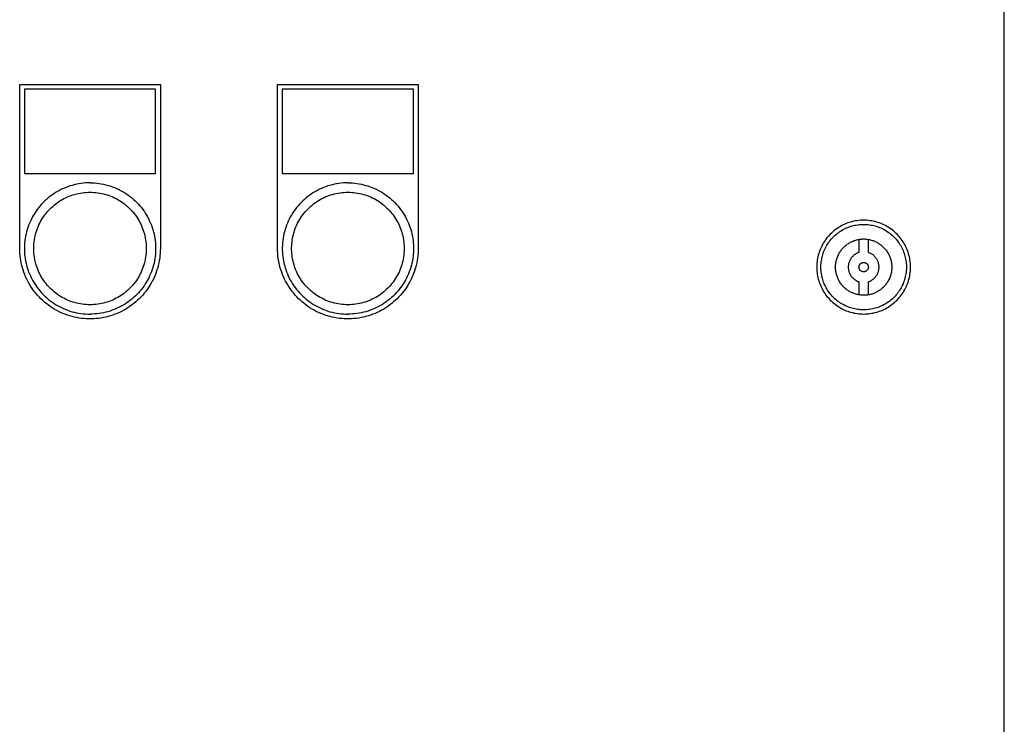
# Model space of a CAD drawing. Units: millimetres. Extents: x -1348 to 2293, y 2804 to 7915.
# Drawn here: x 390 to 600, y 6227 to 6377 of the extents above; entities that cross this region are included whole.
import ezdxf

# ---------------------------------------------------------------- set-up
doc = ezdxf.new("R2010")
doc.units = ezdxf.units.MM
doc.header["$LTSCALE"] = 100
for name, color, linetype, true_color in [('Make2D$Visible$Curves$0', 7, 'Continuous', 0xe6e6e6), ('Make2D$Visible$Curves$cabinet', 7, 'Continuous', 0xf3f3f3), ('Make2D$Visible$Curves$CHROME', 7, 'Continuous', 0x000000)]:
    doc.layers.add(name, color=color, linetype=linetype, true_color=true_color)

msp = doc.modelspace()

# ---------------------------------------------------------------- linework, layer by layer
at = {"layer": 'Make2D$Visible$Curves$0', "color": 254, "true_color": 0xe6e6e6}
for points in [[(390, 6363.03), (420, 6363.03)], [(390, 6328.03), (390, 6363.03)], [(420, 6363.03), (420, 6328.03)], [(445, 6363.03), (475, 6363.03)], [(445, 6328.03), (445, 6363.03)], [(475, 6363.03), (475, 6328.03)], [(419, 6362.03), (391, 6362.03)], [(391, 6362.03), (391, 6344.03)], [(419, 6344.03), (419, 6362.03)], [(474, 6362.03), (446, 6362.03)], [(446, 6362.03), (446, 6344.03)], [(474, 6344.03), (474, 6362.03)], [(391, 6344.03), (419, 6344.03)], [(446, 6344.03), (474, 6344.03)], [(570, 6334.06), (569.65, 6334.05), (569.31, 6334.04), (568.97, 6334.01), (568.62, 6333.96), (568.28, 6333.91), (567.94, 6333.85), (567.61, 6333.77), (567.27, 6333.68), (566.94, 6333.58), (566.62, 6333.47), (566.29, 6333.35), (565.97, 6333.21), (565.66, 6333.07), (565.35, 6332.91), (565.05, 6332.75), (564.75, 6332.57), (564.46, 6332.39), (564.18, 6332.19), (563.9, 6331.98), (563.63, 6331.77), (563.37, 6331.54), (563.11, 6331.31), (562.87, 6331.07), (562.63, 6330.82), (562.4, 6330.56), (562.18, 6330.29), (561.97, 6330.02), (561.77, 6329.74), (561.58, 6329.45), (561.4, 6329.16), (561.23, 6328.86), (561.07, 6328.55), (560.92, 6328.24), (560.78, 6327.93), (560.65, 6327.61), (560.53, 6327.28), (560.43, 6326.95), (560.33, 6326.62), (560.25, 6326.28), (560.18, 6325.95), (560.12, 6325.61), (560.07, 6325.26), (560.04, 6324.92), (560.01, 6324.58), (560, 6324.23), (560, 6323.89), (560.01, 6323.54), (560.04, 6323.2), (560.07, 6322.85), (560.12, 6322.51), (560.18, 6322.17), (560.25, 6321.83), (560.33, 6321.5), (560.43, 6321.17), (560.53, 6320.84), (560.65, 6320.51), (560.78, 6320.19), (560.92, 6319.88), (561.07, 6319.57), (561.23, 6319.26), (561.4, 6318.96), (561.58, 6318.67), (561.77, 6318.38), (561.97, 6318.1), (562.18, 6317.82), (562.4, 6317.56), (562.63, 6317.3), (562.87, 6317.05), (563.11, 6316.81), (563.37, 6316.57), (563.63, 6316.35), (563.9, 6316.13), (564.18, 6315.93), (564.46, 6315.73), (564.75, 6315.55), (565.05, 6315.37), (565.35, 6315.2), (565.66, 6315.05), (565.97, 6314.91), (566.29, 6314.77), (566.62, 6314.65), (566.94, 6314.54), (567.27, 6314.44), (567.61, 6314.35), (567.94, 6314.27), (568.28, 6314.21), (568.62, 6314.15), (568.97, 6314.11), (569.31, 6314.08), (569.65, 6314.07), (570, 6314.06)], [(570, 6314.06), (570.35, 6314.07), (570.69, 6314.08), (571.03, 6314.11), (571.38, 6314.15), (571.72, 6314.21), (572.06, 6314.27), (572.39, 6314.35), (572.73, 6314.44), (573.06, 6314.54), (573.38, 6314.65), (573.71, 6314.77), (574.03, 6314.91), (574.34, 6315.05), (574.65, 6315.2), (574.95, 6315.37), (575.25, 6315.55), (575.54, 6315.73), (575.82, 6315.93), (576.1, 6316.13), (576.37, 6316.35), (576.63, 6316.57), (576.89, 6316.81), (577.13, 6317.05), (577.37, 6317.3), (577.6, 6317.56), (577.82, 6317.82), (578.03, 6318.1), (578.23, 6318.38), (578.42, 6318.67), (578.6, 6318.96), (578.77, 6319.26), (578.93, 6319.57), (579.08, 6319.88), (579.22, 6320.19), (579.35, 6320.51), (579.47, 6320.84), (579.57, 6321.17), (579.67, 6321.5), (579.75, 6321.83), (579.82, 6322.17), (579.88, 6322.51), (579.93, 6322.85), (579.96, 6323.2), (579.99, 6323.54), (580, 6323.89), (580, 6324.23), (579.99, 6324.58), (579.96, 6324.92), (579.93, 6325.26), (579.88, 6325.61), (579.82, 6325.95), (579.75, 6326.28), (579.67, 6326.62), (579.57, 6326.95), (579.47, 6327.28), (579.35, 6327.61), (579.22, 6327.93), (579.08, 6328.24), (578.93, 6328.55), (578.77, 6328.86), (578.6, 6329.16), (578.42, 6329.45), (578.23, 6329.74), (578.03, 6330.02), (577.82, 6330.29), (577.6, 6330.56), (577.37, 6330.82), (577.13, 6331.07), (576.89, 6331.31), (576.63, 6331.54), (576.37, 6331.77), (576.1, 6331.98), (575.82, 6332.19), (575.54, 6332.39), (575.25, 6332.57), (574.95, 6332.75), (574.65, 6332.91), (574.34, 6333.07), (574.03, 6333.21), (573.71, 6333.35), (573.38, 6333.47), (573.06, 6333.58), (572.73, 6333.68), (572.39, 6333.77), (572.06, 6333.85), (571.72, 6333.91), (571.38, 6333.96), (571.03, 6334.01), (570.69, 6334.04), (570.35, 6334.05), (570, 6334.06)], [(570, 6314.94), (569.69, 6314.95), (569.37, 6314.96), (569.06, 6314.99), (568.74, 6315.03), (568.43, 6315.08), (568.12, 6315.14), (567.82, 6315.21), (567.51, 6315.29), (567.21, 6315.38), (566.91, 6315.48), (566.62, 6315.59), (566.33, 6315.71), (566.04, 6315.84), (565.76, 6315.99), (565.49, 6316.14), (565.22, 6316.3), (564.95, 6316.47), (564.69, 6316.65), (564.44, 6316.83), (564.19, 6317.03), (563.95, 6317.23), (563.72, 6317.45), (563.5, 6317.67), (563.28, 6317.9), (563.07, 6318.13), (562.87, 6318.37), (562.68, 6318.62), (562.5, 6318.88), (562.32, 6319.14), (562.16, 6319.41), (562, 6319.68), (561.85, 6319.96), (561.72, 6320.25), (561.59, 6320.53), (561.47, 6320.83), (561.37, 6321.12), (561.27, 6321.42), (561.19, 6321.72), (561.11, 6322.03), (561.05, 6322.34), (560.99, 6322.65), (560.95, 6322.96), (560.92, 6323.27), (560.89, 6323.59), (560.88, 6323.9), (560.88, 6324.22), (560.89, 6324.53), (560.92, 6324.85), (560.95, 6325.16), (560.99, 6325.47), (561.05, 6325.78), (561.11, 6326.09), (561.19, 6326.39), (561.27, 6326.7), (561.37, 6327), (561.47, 6327.29), (561.59, 6327.58), (561.72, 6327.87), (561.85, 6328.16), (562, 6328.44), (562.16, 6328.71), (562.32, 6328.98), (562.5, 6329.24), (562.68, 6329.49), (562.87, 6329.74), (563.07, 6329.99), (563.28, 6330.22), (563.5, 6330.45), (563.72, 6330.67), (563.95, 6330.88), (564.19, 6331.09), (564.44, 6331.29), (564.69, 6331.47), (564.95, 6331.65), (565.22, 6331.82), (565.49, 6331.98), (565.76, 6332.13), (566.04, 6332.27), (566.33, 6332.41), (566.62, 6332.53), (566.91, 6332.64), (567.21, 6332.74), (567.51, 6332.83), (567.82, 6332.91), (568.12, 6332.98), (568.43, 6333.04), (568.74, 6333.09), (569.06, 6333.13), (569.37, 6333.16), (569.69, 6333.17), (570, 6333.18)], [(570, 6333.18), (570.31, 6333.17), (570.63, 6333.16), (570.94, 6333.13), (571.26, 6333.09), (571.57, 6333.04), (571.88, 6332.98), (572.18, 6332.91), (572.49, 6332.83), (572.79, 6332.74), (573.09, 6332.64), (573.38, 6332.53), (573.67, 6332.41), (573.96, 6332.27), (574.24, 6332.13), (574.51, 6331.98), (574.78, 6331.82), (575.05, 6331.65), (575.31, 6331.47), (575.56, 6331.29), (575.81, 6331.09), (576.05, 6330.88), (576.28, 6330.67), (576.5, 6330.45), (576.72, 6330.22), (576.93, 6329.99), (577.13, 6329.74), (577.32, 6329.49), (577.5, 6329.24), (577.68, 6328.98), (577.84, 6328.71), (578, 6328.44), (578.15, 6328.16), (578.28, 6327.87), (578.41, 6327.58), (578.53, 6327.29), (578.63, 6327), (578.73, 6326.7), (578.81, 6326.39), (578.89, 6326.09), (578.95, 6325.78), (579.01, 6325.47), (579.05, 6325.16), (579.08, 6324.85), (579.11, 6324.53), (579.12, 6324.22), (579.12, 6323.9), (579.11, 6323.59), (579.08, 6323.27), (579.05, 6322.96), (579.01, 6322.65), (578.95, 6322.34), (578.89, 6322.03), (578.81, 6321.72), (578.73, 6321.42), (578.63, 6321.12), (578.53, 6320.83), (578.41, 6320.53), (578.28, 6320.25), (578.15, 6319.96), (578, 6319.68), (577.84, 6319.41), (577.68, 6319.14), (577.5, 6318.88), (577.32, 6318.62), (577.13, 6318.37), (576.93, 6318.13), (576.72, 6317.9), (576.5, 6317.67), (576.28, 6317.45), (576.05, 6317.23), (575.81, 6317.03), (575.56, 6316.83), (575.31, 6316.65), (575.05, 6316.47), (574.78, 6316.3), (574.51, 6316.14), (574.24, 6315.99), (573.96, 6315.84), (573.67, 6315.71), (573.38, 6315.59), (573.09, 6315.48), (572.79, 6315.38), (572.49, 6315.29), (572.18, 6315.21), (571.88, 6315.14), (571.57, 6315.08), (571.26, 6315.03), (570.94, 6314.99), (570.63, 6314.96), (570.31, 6314.95), (570, 6314.94)], [(570, 6318.06), (569.79, 6318.06), (569.59, 6318.07), (569.38, 6318.09), (569.17, 6318.12), (568.97, 6318.15), (568.77, 6318.19), (568.56, 6318.23), (568.36, 6318.29), (568.17, 6318.35), (567.97, 6318.41), (567.78, 6318.49), (567.58, 6318.57), (567.4, 6318.65), (567.21, 6318.75), (567.03, 6318.85), (566.85, 6318.95), (566.68, 6319.06), (566.51, 6319.18), (566.34, 6319.3), (566.18, 6319.43), (566.02, 6319.57), (565.87, 6319.71), (565.72, 6319.85), (565.58, 6320), (565.44, 6320.16), (565.31, 6320.32), (565.18, 6320.48), (565.06, 6320.65), (564.95, 6320.82), (564.84, 6321), (564.74, 6321.18), (564.64, 6321.36), (564.55, 6321.55), (564.47, 6321.74), (564.39, 6321.93), (564.32, 6322.13), (564.26, 6322.32), (564.2, 6322.52), (564.15, 6322.72), (564.11, 6322.93), (564.07, 6323.13), (564.04, 6323.34), (564.02, 6323.54), (564.01, 6323.75), (564, 6323.96), (564, 6324.16), (564.01, 6324.37), (564.02, 6324.58), (564.04, 6324.78), (564.07, 6324.99), (564.11, 6325.19), (564.15, 6325.39), (564.2, 6325.6), (564.26, 6325.79), (564.32, 6325.99), (564.39, 6326.19), (564.47, 6326.38), (564.55, 6326.57), (564.64, 6326.76), (564.74, 6326.94), (564.84, 6327.12), (564.95, 6327.3), (565.06, 6327.47), (565.18, 6327.64), (565.31, 6327.8), (565.44, 6327.96), (565.58, 6328.11), (565.72, 6328.27), (565.87, 6328.41), (566.02, 6328.55), (566.18, 6328.68), (566.34, 6328.81), (566.51, 6328.94), (566.68, 6329.06), (566.85, 6329.17), (567.03, 6329.27), (567.21, 6329.37), (567.4, 6329.46), (567.58, 6329.55), (567.78, 6329.63), (567.97, 6329.71), (568.17, 6329.77), (568.36, 6329.83), (568.56, 6329.88), (568.77, 6329.93), (568.97, 6329.97), (569.17, 6330), (569.38, 6330.03), (569.59, 6330.04), (569.79, 6330.06), (570, 6330.06)], [(570, 6330.06), (570.21, 6330.06), (570.41, 6330.04), (570.62, 6330.03), (570.82, 6330), (571.03, 6329.97), (571.23, 6329.93), (571.43, 6329.89), (571.63, 6329.83), (571.83, 6329.77), (572.02, 6329.71), (572.21, 6329.64), (572.4, 6329.56), (572.59, 6329.47), (572.78, 6329.38), (572.96, 6329.28), (573.13, 6329.17), (573.31, 6329.06), (573.48, 6328.95), (573.64, 6328.83), (573.81, 6328.7), (573.96, 6328.56), (574.12, 6328.42), (574.26, 6328.28), (574.41, 6328.13), (574.54, 6327.98), (574.68, 6327.82), (574.8, 6327.66), (574.92, 6327.49), (575.04, 6327.32), (575.15, 6327.14), (575.25, 6326.97), (575.35, 6326.78)], [(420, 6328.03), (419.99, 6327.51), (419.96, 6327), (419.92, 6326.48), (419.86, 6325.97), (419.78, 6325.46), (419.68, 6324.95), (419.56, 6324.44), (419.43, 6323.94), (419.28, 6323.45), (419.11, 6322.96), (418.93, 6322.47), (418.73, 6321.99), (418.51, 6321.52), (418.28, 6321.06), (418.03, 6320.61), (417.77, 6320.16), (417.49, 6319.73), (417.2, 6319.3), (416.89, 6318.88), (416.56, 6318.48), (416.23, 6318.09), (415.88, 6317.7), (415.51, 6317.33), (415.14, 6316.98), (414.75, 6316.63), (414.35, 6316.3), (413.94, 6315.99), (413.52, 6315.69), (413.09, 6315.4), (412.65, 6315.13), (412.2, 6314.87), (411.74, 6314.63), (411.27, 6314.41), (410.8, 6314.2), (410.32, 6314.01), (409.83, 6313.83), (409.34, 6313.67), (408.84, 6313.53), (408.34, 6313.41), (407.83, 6313.3), (407.32, 6313.21), (406.81, 6313.14), (406.29, 6313.09), (405.78, 6313.05), (405.26, 6313.03), (404.74, 6313.03), (404.22, 6313.05), (403.71, 6313.09), (403.19, 6313.14), (402.68, 6313.21), (402.17, 6313.3), (401.66, 6313.41), (401.16, 6313.53), (400.66, 6313.67), (400.17, 6313.83), (399.68, 6314.01), (399.2, 6314.2), (398.73, 6314.41), (398.26, 6314.63), (397.8, 6314.87), (397.35, 6315.13), (396.91, 6315.4), (396.48, 6315.69), (396.06, 6315.99), (395.65, 6316.3), (395.25, 6316.63), (394.86, 6316.98), (394.49, 6317.33), (394.12, 6317.7), (393.77, 6318.09), (393.44, 6318.48), (393.11, 6318.88), (392.8, 6319.3), (392.51, 6319.73), (392.23, 6320.16), (391.97, 6320.61), (391.72, 6321.06), (391.49, 6321.52), (391.27, 6321.99), (391.07, 6322.47), (390.89, 6322.96), (390.72, 6323.45), (390.57, 6323.94), (390.44, 6324.44), (390.32, 6324.95), (390.22, 6325.46), (390.14, 6325.97), (390.08, 6326.48), (390.04, 6327), (390.01, 6327.51), (390, 6328.03)], [(475, 6328.03), (474.99, 6327.51), (474.96, 6327), (474.92, 6326.48), (474.86, 6325.97), (474.78, 6325.46), (474.68, 6324.95), (474.56, 6324.44), (474.43, 6323.94), (474.28, 6323.45), (474.11, 6322.96), (473.93, 6322.47), (473.73, 6321.99), (473.51, 6321.52), (473.28, 6321.06), (473.03, 6320.61), (472.77, 6320.16), (472.49, 6319.73), (472.2, 6319.3), (471.89, 6318.88), (471.56, 6318.48), (471.23, 6318.09), (470.88, 6317.7), (470.51, 6317.33), (470.14, 6316.98), (469.75, 6316.63), (469.35, 6316.3), (468.94, 6315.99), (468.52, 6315.69), (468.09, 6315.4), (467.65, 6315.13), (467.2, 6314.87), (466.74, 6314.63), (466.27, 6314.41), (465.8, 6314.2), (465.32, 6314.01), (464.83, 6313.83), (464.34, 6313.67), (463.84, 6313.53), (463.34, 6313.41), (462.83, 6313.3), (462.32, 6313.21), (461.81, 6313.14), (461.29, 6313.09), (460.78, 6313.05), (460.26, 6313.03), (459.74, 6313.03), (459.22, 6313.05), (458.71, 6313.09), (458.19, 6313.14), (457.68, 6313.21), (457.17, 6313.3), (456.66, 6313.41), (456.16, 6313.53), (455.66, 6313.67), (455.17, 6313.83), (454.68, 6314.01), (454.2, 6314.2), (453.73, 6314.41), (453.26, 6314.63), (452.8, 6314.87), (452.35, 6315.13), (451.91, 6315.4), (451.48, 6315.69), (451.06, 6315.99), (450.65, 6316.3), (450.25, 6316.63), (449.86, 6316.98), (449.49, 6317.33), (449.12, 6317.7), (448.77, 6318.09), (448.44, 6318.48), (448.11, 6318.88), (447.8, 6319.3), (447.51, 6319.73), (447.23, 6320.16), (446.97, 6320.61), (446.72, 6321.06), (446.49, 6321.52), (446.27, 6321.99), (446.07, 6322.47), (445.89, 6322.96), (445.72, 6323.45), (445.57, 6323.94), (445.44, 6324.44), (445.32, 6324.95), (445.22, 6325.46), (445.14, 6325.97), (445.08, 6326.48), (445.04, 6327), (445.01, 6327.51), (445, 6328.03)], [(572.72, 6318.71), (572.54, 6318.62), (572.36, 6318.54), (572.17, 6318.47), (571.98, 6318.4), (571.79, 6318.33), (571.6, 6318.28), (571.4, 6318.22), (571.2, 6318.18), (571.01, 6318.14), (570.81, 6318.11), (570.6, 6318.09), (570.4, 6318.07), (570.2, 6318.06), (570, 6318.06)]]:
    msp.add_lwpolyline(points, dxfattribs=at)
at = {"layer": 'Make2D$Visible$Curves$cabinet', "color": 9, "true_color": 0xbebebe}
msp.add_lwpolyline([(600, 6129.06), (600, 6519.06)], dxfattribs=at)
at = {"layer": 'Make2D$Visible$Curves$CHROME', "color": 254, "true_color": 0xe6e6e6}
for points in [[(405, 6342.03), (404.52, 6342.02), (404.03, 6342), (403.55, 6341.96), (403.07, 6341.9), (402.6, 6341.82), (402.12, 6341.73), (401.65, 6341.63), (401.18, 6341.5), (400.72, 6341.36), (400.26, 6341.21), (399.81, 6341.04), (399.36, 6340.85), (398.93, 6340.65), (398.49, 6340.43), (398.07, 6340.2), (397.65, 6339.95), (397.25, 6339.69), (396.85, 6339.42), (396.46, 6339.13), (396.08, 6338.83), (395.72, 6338.51), (395.36, 6338.18), (395.02, 6337.85), (394.68, 6337.5), (394.36, 6337.13), (394.05, 6336.76), (393.76, 6336.38), (393.48, 6335.99), (393.21, 6335.58), (392.96, 6335.17), (392.72, 6334.75), (392.49, 6334.32), (392.28, 6333.89), (392.09, 6333.45), (391.91, 6333), (391.75, 6332.54), (391.6, 6332.08), (391.47, 6331.62), (391.35, 6331.15), (391.25, 6330.67), (391.17, 6330.2), (391.1, 6329.72), (391.05, 6329.24), (391.02, 6328.76), (391, 6328.27), (391, 6327.79), (391.02, 6327.31), (391.05, 6326.83), (391.1, 6326.34), (391.17, 6325.87), (391.25, 6325.39), (391.35, 6324.92), (391.47, 6324.45), (391.6, 6323.98), (391.75, 6323.52), (391.91, 6323.07), (392.09, 6322.62), (392.28, 6322.18), (392.49, 6321.74), (392.72, 6321.31), (392.96, 6320.89), (393.21, 6320.48), (393.48, 6320.08), (393.76, 6319.69), (394.05, 6319.3), (394.36, 6318.93), (394.68, 6318.57), (395.02, 6318.22), (395.36, 6317.88), (395.72, 6317.55), (396.08, 6317.24), (396.46, 6316.94), (396.85, 6316.65), (397.25, 6316.38), (397.65, 6316.11), (398.07, 6315.87), (398.49, 6315.64), (398.93, 6315.42), (399.36, 6315.22), (399.81, 6315.03), (400.26, 6314.86), (400.72, 6314.7), (401.18, 6314.56), (401.65, 6314.44), (402.12, 6314.33), (402.6, 6314.24), (403.07, 6314.17), (403.55, 6314.11), (404.03, 6314.07), (404.52, 6314.04), (405, 6314.03)], [(405, 6342.03), (405.48, 6342.02), (405.97, 6342), (406.45, 6341.96), (406.93, 6341.9), (407.4, 6341.82), (407.88, 6341.73), (408.35, 6341.63), (408.82, 6341.5), (409.28, 6341.36), (409.74, 6341.21), (410.19, 6341.04), (410.64, 6340.85), (411.07, 6340.65), (411.51, 6340.43), (411.93, 6340.2), (412.35, 6339.95), (412.75, 6339.69), (413.15, 6339.42), (413.54, 6339.13), (413.92, 6338.83), (414.28, 6338.51), (414.64, 6338.18), (414.98, 6337.85), (415.32, 6337.5), (415.64, 6337.13), (415.95, 6336.76), (416.24, 6336.38), (416.52, 6335.99), (416.79, 6335.58), (417.04, 6335.17), (417.28, 6334.75), (417.51, 6334.32), (417.72, 6333.89), (417.91, 6333.45), (418.09, 6333), (418.25, 6332.54), (418.4, 6332.08), (418.53, 6331.62), (418.65, 6331.15), (418.75, 6330.67), (418.83, 6330.2), (418.9, 6329.72), (418.95, 6329.24), (418.98, 6328.76), (419, 6328.27), (419, 6327.79), (418.98, 6327.31), (418.95, 6326.83), (418.9, 6326.34), (418.83, 6325.87), (418.75, 6325.39), (418.65, 6324.92), (418.53, 6324.45), (418.4, 6323.98), (418.25, 6323.52), (418.09, 6323.07), (417.91, 6322.62), (417.72, 6322.18), (417.51, 6321.74), (417.28, 6321.31), (417.04, 6320.89), (416.79, 6320.48), (416.52, 6320.08), (416.24, 6319.69), (415.95, 6319.3), (415.64, 6318.93), (415.32, 6318.57), (414.98, 6318.22), (414.64, 6317.88), (414.28, 6317.55), (413.92, 6317.24), (413.54, 6316.94), (413.15, 6316.65), (412.75, 6316.38), (412.35, 6316.11), (411.93, 6315.87), (411.51, 6315.64), (411.07, 6315.42), (410.64, 6315.22), (410.19, 6315.03), (409.74, 6314.86), (409.28, 6314.7), (408.82, 6314.56), (408.35, 6314.44), (407.88, 6314.33), (407.4, 6314.24), (406.93, 6314.17), (406.45, 6314.11), (405.97, 6314.07), (405.48, 6314.04), (405, 6314.03)], [(460, 6342.03), (459.52, 6342.02), (459.03, 6342), (458.55, 6341.96), (458.07, 6341.9), (457.6, 6341.82), (457.12, 6341.73), (456.65, 6341.63), (456.18, 6341.5), (455.72, 6341.36), (455.26, 6341.21), (454.81, 6341.04), (454.36, 6340.85), (453.93, 6340.65), (453.49, 6340.43), (453.07, 6340.2), (452.65, 6339.95), (452.25, 6339.69), (451.85, 6339.42), (451.46, 6339.13), (451.08, 6338.83), (450.72, 6338.51), (450.36, 6338.18), (450.02, 6337.85), (449.68, 6337.5), (449.36, 6337.13), (449.05, 6336.76), (448.76, 6336.38), (448.48, 6335.99), (448.21, 6335.58), (447.96, 6335.17), (447.72, 6334.75), (447.49, 6334.32), (447.28, 6333.89), (447.09, 6333.45), (446.91, 6333), (446.75, 6332.54), (446.6, 6332.08), (446.47, 6331.62), (446.35, 6331.15), (446.25, 6330.67), (446.17, 6330.2), (446.1, 6329.72), (446.05, 6329.24), (446.02, 6328.76), (446, 6328.27), (446, 6327.79), (446.02, 6327.31), (446.05, 6326.83), (446.1, 6326.34), (446.17, 6325.87), (446.25, 6325.39), (446.35, 6324.92), (446.47, 6324.45), (446.6, 6323.98), (446.75, 6323.52), (446.91, 6323.07), (447.09, 6322.62), (447.28, 6322.18), (447.49, 6321.74), (447.72, 6321.31), (447.96, 6320.89), (448.21, 6320.48), (448.48, 6320.08), (448.76, 6319.69), (449.05, 6319.3), (449.36, 6318.93), (449.68, 6318.57), (450.02, 6318.22), (450.36, 6317.88), (450.72, 6317.55), (451.08, 6317.24), (451.46, 6316.94), (451.85, 6316.65), (452.25, 6316.38), (452.65, 6316.11), (453.07, 6315.87), (453.49, 6315.64), (453.93, 6315.42), (454.36, 6315.22), (454.81, 6315.03), (455.26, 6314.86), (455.72, 6314.7), (456.18, 6314.56), (456.65, 6314.44), (457.12, 6314.33), (457.6, 6314.24), (458.07, 6314.17), (458.55, 6314.11), (459.03, 6314.07), (459.52, 6314.04), (460, 6314.03)], [(460, 6342.03), (460.48, 6342.02), (460.97, 6342), (461.45, 6341.96), (461.93, 6341.9), (462.4, 6341.82), (462.88, 6341.73), (463.35, 6341.63), (463.82, 6341.5), (464.28, 6341.36), (464.74, 6341.21), (465.19, 6341.04), (465.64, 6340.85), (466.07, 6340.65), (466.51, 6340.43), (466.93, 6340.2), (467.35, 6339.95), (467.75, 6339.69), (468.15, 6339.42), (468.54, 6339.13), (468.92, 6338.83), (469.28, 6338.51), (469.64, 6338.18), (469.98, 6337.85), (470.32, 6337.5), (470.64, 6337.13), (470.95, 6336.76), (471.24, 6336.38), (471.52, 6335.99), (471.79, 6335.58), (472.04, 6335.17), (472.28, 6334.75), (472.51, 6334.32), (472.72, 6333.89), (472.91, 6333.45), (473.09, 6333), (473.25, 6332.54), (473.4, 6332.08), (473.53, 6331.62), (473.65, 6331.15), (473.75, 6330.67), (473.83, 6330.2), (473.9, 6329.72), (473.95, 6329.24), (473.98, 6328.76), (474, 6328.27), (474, 6327.79), (473.98, 6327.31), (473.95, 6326.83), (473.9, 6326.34), (473.83, 6325.87), (473.75, 6325.39), (473.65, 6324.92), (473.53, 6324.45), (473.4, 6323.98), (473.25, 6323.52), (473.09, 6323.07), (472.91, 6322.62), (472.72, 6322.18), (472.51, 6321.74), (472.28, 6321.31), (472.04, 6320.89), (471.79, 6320.48), (471.52, 6320.08), (471.24, 6319.69), (470.95, 6319.3), (470.64, 6318.93), (470.32, 6318.57), (469.98, 6318.22), (469.64, 6317.88), (469.28, 6317.55), (468.92, 6317.24), (468.54, 6316.94), (468.15, 6316.65), (467.75, 6316.38), (467.35, 6316.11), (466.93, 6315.87), (466.51, 6315.64), (466.07, 6315.42), (465.64, 6315.22), (465.19, 6315.03), (464.74, 6314.86), (464.28, 6314.7), (463.82, 6314.56), (463.35, 6314.44), (462.88, 6314.33), (462.4, 6314.24), (461.93, 6314.17), (461.45, 6314.11), (460.97, 6314.07), (460.48, 6314.04), (460, 6314.03)], [(405, 6316.03), (404.59, 6316.04), (404.17, 6316.06), (403.76, 6316.1), (403.35, 6316.15), (402.94, 6316.21), (402.53, 6316.29), (402.13, 6316.38), (401.73, 6316.49), (401.33, 6316.61), (400.94, 6316.74), (400.55, 6316.89), (400.17, 6317.05), (399.79, 6317.22), (399.42, 6317.41), (399.06, 6317.61), (398.7, 6317.82), (398.35, 6318.04), (398.01, 6318.28), (397.68, 6318.52), (397.36, 6318.78), (397.04, 6319.05), (396.74, 6319.33), (396.44, 6319.62), (396.16, 6319.92), (395.88, 6320.23), (395.62, 6320.55), (395.37, 6320.88), (395.12, 6321.22), (394.89, 6321.56), (394.68, 6321.91), (394.47, 6322.27), (394.28, 6322.64), (394.1, 6323.01), (393.93, 6323.39), (393.78, 6323.78), (393.64, 6324.17), (393.51, 6324.56), (393.4, 6324.96), (393.3, 6325.36), (393.22, 6325.77), (393.14, 6326.18), (393.09, 6326.59), (393.04, 6327), (393.02, 6327.41), (393, 6327.83), (393, 6328.24), (393.02, 6328.65), (393.04, 6329.07), (393.09, 6329.48), (393.14, 6329.89), (393.22, 6330.3), (393.3, 6330.7), (393.4, 6331.1), (393.51, 6331.5), (393.64, 6331.9), (393.78, 6332.29), (393.93, 6332.67), (394.1, 6333.05), (394.28, 6333.42), (394.47, 6333.79), (394.68, 6334.15), (394.89, 6334.5), (395.12, 6334.85), (395.37, 6335.19), (395.62, 6335.51), (395.88, 6335.83), (396.16, 6336.14), (396.44, 6336.44), (396.74, 6336.73), (397.04, 6337.01), (397.36, 6337.28), (397.68, 6337.54), (398.01, 6337.79), (398.35, 6338.02), (398.7, 6338.25), (399.06, 6338.46), (399.42, 6338.66), (399.79, 6338.84), (400.17, 6339.02), (400.55, 6339.18), (400.94, 6339.32), (401.33, 6339.46), (401.73, 6339.58), (402.13, 6339.68), (402.53, 6339.78), (402.94, 6339.85), (403.35, 6339.92), (403.76, 6339.97), (404.17, 6340), (404.59, 6340.03), (405, 6340.03)], [(405, 6340.03), (405.41, 6340.03), (405.83, 6340), (406.24, 6339.97), (406.65, 6339.92), (407.06, 6339.85), (407.47, 6339.78), (407.87, 6339.68), (408.27, 6339.58), (408.67, 6339.46), (409.06, 6339.32), (409.45, 6339.18), (409.83, 6339.02), (410.21, 6338.84), (410.58, 6338.66), (410.94, 6338.46), (411.3, 6338.25), (411.65, 6338.02), (411.99, 6337.79), (412.32, 6337.54), (412.64, 6337.28), (412.96, 6337.01), (413.26, 6336.73), (413.56, 6336.44), (413.84, 6336.14), (414.12, 6335.83), (414.38, 6335.51), (414.63, 6335.19), (414.88, 6334.85), (415.11, 6334.5), (415.32, 6334.15), (415.53, 6333.79), (415.72, 6333.42), (415.9, 6333.05), (416.07, 6332.67), (416.22, 6332.29), (416.36, 6331.9), (416.49, 6331.5), (416.6, 6331.1), (416.7, 6330.7), (416.78, 6330.3), (416.86, 6329.89), (416.91, 6329.48), (416.96, 6329.07), (416.98, 6328.65), (417, 6328.24), (417, 6327.83), (416.98, 6327.41), (416.96, 6327), (416.91, 6326.59), (416.86, 6326.18), (416.78, 6325.77), (416.7, 6325.36), (416.6, 6324.96), (416.49, 6324.56), (416.36, 6324.17), (416.22, 6323.78), (416.07, 6323.39), (415.9, 6323.01), (415.72, 6322.64), (415.53, 6322.27), (415.32, 6321.91), (415.11, 6321.56), (414.88, 6321.22), (414.63, 6320.88), (414.38, 6320.55), (414.12, 6320.23), (413.84, 6319.92), (413.56, 6319.62), (413.26, 6319.33), (412.96, 6319.05), (412.64, 6318.78), (412.32, 6318.52), (411.99, 6318.28), (411.65, 6318.04), (411.3, 6317.82), (410.94, 6317.61), (410.58, 6317.41), (410.21, 6317.22), (409.83, 6317.05), (409.45, 6316.89), (409.06, 6316.74), (408.67, 6316.61), (408.27, 6316.49), (407.87, 6316.38), (407.47, 6316.29), (407.06, 6316.21), (406.65, 6316.15), (406.24, 6316.1), (405.83, 6316.06), (405.41, 6316.04), (405, 6316.03)], [(460, 6316.03), (459.59, 6316.04), (459.17, 6316.06), (458.76, 6316.1), (458.35, 6316.15), (457.94, 6316.21), (457.53, 6316.29), (457.13, 6316.38), (456.73, 6316.49), (456.33, 6316.61), (455.94, 6316.74), (455.55, 6316.89), (455.17, 6317.05), (454.79, 6317.22), (454.42, 6317.41), (454.06, 6317.61), (453.7, 6317.82), (453.35, 6318.04), (453.01, 6318.28), (452.68, 6318.52), (452.36, 6318.78), (452.04, 6319.05), (451.74, 6319.33), (451.44, 6319.62), (451.16, 6319.92), (450.88, 6320.23), (450.62, 6320.55), (450.37, 6320.88), (450.12, 6321.22), (449.89, 6321.56), (449.68, 6321.91), (449.47, 6322.27), (449.28, 6322.64), (449.1, 6323.01), (448.93, 6323.39), (448.78, 6323.78), (448.64, 6324.17), (448.51, 6324.56), (448.4, 6324.96), (448.3, 6325.36), (448.22, 6325.77), (448.14, 6326.18), (448.09, 6326.59), (448.04, 6327), (448.02, 6327.41), (448, 6327.83), (448, 6328.24), (448.02, 6328.65), (448.04, 6329.07), (448.09, 6329.48), (448.14, 6329.89), (448.22, 6330.3), (448.3, 6330.7), (448.4, 6331.1), (448.51, 6331.5), (448.64, 6331.9), (448.78, 6332.29), (448.93, 6332.67), (449.1, 6333.05), (449.28, 6333.42), (449.47, 6333.79), (449.68, 6334.15), (449.89, 6334.5), (450.12, 6334.85), (450.37, 6335.19), (450.62, 6335.51), (450.88, 6335.83), (451.16, 6336.14), (451.44, 6336.44), (451.74, 6336.73), (452.04, 6337.01), (452.36, 6337.28), (452.68, 6337.54), (453.01, 6337.79), (453.35, 6338.02), (453.7, 6338.25), (454.06, 6338.46), (454.42, 6338.66), (454.79, 6338.84), (455.17, 6339.02), (455.55, 6339.18), (455.94, 6339.32), (456.33, 6339.46), (456.73, 6339.58), (457.13, 6339.68), (457.53, 6339.78), (457.94, 6339.85), (458.35, 6339.92), (458.76, 6339.97), (459.17, 6340), (459.59, 6340.03), (460, 6340.03)], [(460, 6340.03), (460.41, 6340.03), (460.83, 6340), (461.24, 6339.97), (461.65, 6339.92), (462.06, 6339.85), (462.47, 6339.78), (462.87, 6339.68), (463.27, 6339.58), (463.67, 6339.46), (464.06, 6339.32), (464.45, 6339.18), (464.83, 6339.02), (465.21, 6338.84), (465.58, 6338.66), (465.94, 6338.46), (466.3, 6338.25), (466.65, 6338.02), (466.99, 6337.79), (467.32, 6337.54), (467.64, 6337.28), (467.96, 6337.01), (468.26, 6336.73), (468.56, 6336.44), (468.84, 6336.14), (469.12, 6335.83), (469.38, 6335.51), (469.63, 6335.19), (469.88, 6334.85), (470.11, 6334.5), (470.32, 6334.15), (470.53, 6333.79), (470.72, 6333.42), (470.9, 6333.05), (471.07, 6332.67), (471.22, 6332.29), (471.36, 6331.9), (471.49, 6331.5), (471.6, 6331.1), (471.7, 6330.7), (471.78, 6330.3), (471.86, 6329.89), (471.91, 6329.48), (471.96, 6329.07), (471.98, 6328.65), (472, 6328.24), (472, 6327.83), (471.98, 6327.41), (471.96, 6327), (471.91, 6326.59), (471.86, 6326.18), (471.78, 6325.77), (471.7, 6325.36), (471.6, 6324.96), (471.49, 6324.56), (471.36, 6324.17), (471.22, 6323.78), (471.07, 6323.39), (470.9, 6323.01), (470.72, 6322.64), (470.53, 6322.27), (470.32, 6321.91), (470.11, 6321.56), (469.88, 6321.22), (469.63, 6320.88), (469.38, 6320.55), (469.12, 6320.23), (468.84, 6319.92), (468.56, 6319.62), (468.26, 6319.33), (467.96, 6319.05), (467.64, 6318.78), (467.32, 6318.52), (466.99, 6318.28), (466.65, 6318.04), (466.3, 6317.82), (465.94, 6317.61), (465.58, 6317.41), (465.21, 6317.22), (464.83, 6317.05), (464.45, 6316.89), (464.06, 6316.74), (463.67, 6316.61), (463.27, 6316.49), (462.87, 6316.38), (462.47, 6316.29), (462.06, 6316.21), (461.65, 6316.15), (461.24, 6316.1), (460.83, 6316.06), (460.41, 6316.04), (460, 6316.03)], [(569, 6329.98), (569, 6327.19)], [(571, 6327.19), (571, 6329.98)], [(569, 6327.19), (568.89, 6327.15), (568.79, 6327.11), (568.68, 6327.06), (568.58, 6327.02), (568.48, 6326.97), (568.38, 6326.91), (568.28, 6326.85), (568.18, 6326.79), (568.09, 6326.73), (568, 6326.66), (567.91, 6326.59), (567.83, 6326.52), (567.74, 6326.44), (567.66, 6326.36), (567.58, 6326.28), (567.51, 6326.19), (567.44, 6326.11), (567.37, 6326.02), (567.3, 6325.92), (567.24, 6325.83), (567.18, 6325.73), (567.12, 6325.64), (567.07, 6325.54), (567.02, 6325.43), (566.97, 6325.33), (566.93, 6325.22), (566.89, 6325.12), (566.86, 6325.01), (566.83, 6324.9), (566.8, 6324.79), (566.78, 6324.68), (566.76, 6324.57), (566.74, 6324.46), (566.73, 6324.34), (566.72, 6324.23), (566.72, 6324.12), (566.72, 6324), (566.72, 6323.89), (566.73, 6323.78), (566.74, 6323.66), (566.76, 6323.55), (566.78, 6323.44), (566.8, 6323.33), (566.83, 6323.22), (566.86, 6323.11), (566.89, 6323), (566.93, 6322.89), (566.97, 6322.79), (567.02, 6322.69), (567.07, 6322.58), (567.12, 6322.48), (567.18, 6322.38), (567.24, 6322.29), (567.3, 6322.19), (567.37, 6322.1), (567.44, 6322.01), (567.51, 6321.92), (567.58, 6321.84), (567.66, 6321.76), (567.74, 6321.68), (567.83, 6321.6), (567.91, 6321.53), (568, 6321.46), (568.09, 6321.39), (568.18, 6321.32), (568.28, 6321.26), (568.38, 6321.21), (568.48, 6321.15), (568.58, 6321.1), (568.68, 6321.05), (568.79, 6321.01), (568.89, 6320.97), (569, 6320.93)], [(571, 6320.93), (571.11, 6320.97), (571.21, 6321.01), (571.32, 6321.05), (571.42, 6321.1), (571.52, 6321.15), (571.62, 6321.21), (571.72, 6321.26), (571.82, 6321.32), (571.91, 6321.39), (572, 6321.46), (572.09, 6321.53), (572.17, 6321.6), (572.26, 6321.68), (572.34, 6321.76), (572.42, 6321.84), (572.49, 6321.92), (572.56, 6322.01), (572.63, 6322.1), (572.7, 6322.19), (572.76, 6322.29), (572.82, 6322.38), (572.88, 6322.48), (572.93, 6322.58), (572.98, 6322.69), (573.03, 6322.79), (573.07, 6322.89), (573.11, 6323), (573.14, 6323.11), (573.17, 6323.22), (573.2, 6323.33), (573.22, 6323.44), (573.24, 6323.55), (573.26, 6323.66), (573.27, 6323.78), (573.28, 6323.89), (573.28, 6324), (573.28, 6324.12), (573.28, 6324.23), (573.27, 6324.34), (573.26, 6324.46), (573.24, 6324.57), (573.22, 6324.68), (573.2, 6324.79), (573.17, 6324.9), (573.14, 6325.01), (573.11, 6325.12), (573.07, 6325.22), (573.03, 6325.33), (572.98, 6325.43), (572.93, 6325.54), (572.88, 6325.64), (572.82, 6325.73), (572.76, 6325.83), (572.7, 6325.92), (572.63, 6326.02), (572.56, 6326.11), (572.49, 6326.19), (572.42, 6326.28), (572.34, 6326.36), (572.26, 6326.44), (572.17, 6326.52), (572.09, 6326.59), (572, 6326.66), (571.91, 6326.73), (571.82, 6326.79), (571.72, 6326.85), (571.62, 6326.91), (571.52, 6326.97), (571.42, 6327.02), (571.32, 6327.06), (571.21, 6327.11), (571.11, 6327.15), (571, 6327.19)], [(575.35, 6326.78), (575.44, 6326.6), (575.52, 6326.41), (575.6, 6326.22), (575.67, 6326.03), (575.73, 6325.84), (575.79, 6325.64), (575.84, 6325.44), (575.88, 6325.24), (575.92, 6325.04), (575.95, 6324.84), (575.97, 6324.63), (575.99, 6324.43), (576, 6324.22), (576, 6324.02), (575.99, 6323.81), (575.98, 6323.61), (575.96, 6323.4), (575.94, 6323.2), (575.91, 6323), (575.87, 6322.8), (575.82, 6322.6), (575.77, 6322.4), (575.71, 6322.21), (575.64, 6322.01), (575.57, 6321.82), (575.49, 6321.63), (575.4, 6321.45), (575.31, 6321.26), (575.21, 6321.08), (575.11, 6320.91), (574.99, 6320.73), (574.88, 6320.57), (574.76, 6320.4), (574.63, 6320.24), (574.5, 6320.09), (574.36, 6319.93), (574.21, 6319.79), (574.07, 6319.65), (573.91, 6319.51), (573.75, 6319.38), (573.59, 6319.25), (573.43, 6319.13), (573.26, 6319.02), (573.08, 6318.91), (572.9, 6318.81), (572.72, 6318.71)], [(570, 6323.06), (569.97, 6323.06), (569.93, 6323.06), (569.9, 6323.06), (569.86, 6323.07), (569.83, 6323.07), (569.79, 6323.08), (569.76, 6323.09), (569.73, 6323.1), (569.69, 6323.11), (569.66, 6323.12), (569.63, 6323.13), (569.6, 6323.14), (569.57, 6323.16), (569.53, 6323.17), (569.5, 6323.19), (569.47, 6323.21), (569.45, 6323.23), (569.42, 6323.25), (569.39, 6323.27), (569.36, 6323.29), (569.34, 6323.31), (569.31, 6323.33), (569.29, 6323.36), (569.26, 6323.38), (569.24, 6323.41), (569.22, 6323.44), (569.2, 6323.46), (569.18, 6323.49), (569.16, 6323.52), (569.14, 6323.55), (569.12, 6323.58), (569.11, 6323.61), (569.09, 6323.64), (569.08, 6323.67), (569.06, 6323.7), (569.05, 6323.74), (569.04, 6323.77), (569.03, 6323.8), (569.02, 6323.84), (569.02, 6323.87), (569.01, 6323.9), (569.01, 6323.94), (569, 6323.97), (569, 6324.01), (569, 6324.04), (569, 6324.08), (569, 6324.11), (569, 6324.15), (569.01, 6324.18), (569.01, 6324.21), (569.02, 6324.25), (569.02, 6324.28), (569.03, 6324.32), (569.04, 6324.35), (569.05, 6324.38), (569.06, 6324.41), (569.08, 6324.45), (569.09, 6324.48), (569.11, 6324.51), (569.12, 6324.54), (569.14, 6324.57), (569.16, 6324.6), (569.18, 6324.63), (569.2, 6324.66), (569.22, 6324.68), (569.24, 6324.71), (569.26, 6324.74), (569.29, 6324.76), (569.31, 6324.78), (569.34, 6324.81), (569.36, 6324.83), (569.39, 6324.85), (569.42, 6324.87), (569.45, 6324.89), (569.47, 6324.91), (569.5, 6324.93), (569.53, 6324.95), (569.57, 6324.96), (569.6, 6324.98), (569.63, 6324.99), (569.66, 6325), (569.69, 6325.01), (569.73, 6325.02), (569.76, 6325.03), (569.79, 6325.04), (569.83, 6325.05), (569.86, 6325.05), (569.9, 6325.05), (569.93, 6325.06), (569.97, 6325.06), (570, 6325.06)], [(570, 6325.06), (570.03, 6325.06), (570.07, 6325.06), (570.1, 6325.05), (570.14, 6325.05), (570.17, 6325.05), (570.21, 6325.04), (570.24, 6325.03), (570.27, 6325.02), (570.31, 6325.01), (570.34, 6325), (570.37, 6324.99), (570.4, 6324.98), (570.43, 6324.96), (570.47, 6324.95), (570.5, 6324.93), (570.53, 6324.91), (570.55, 6324.89), (570.58, 6324.87), (570.61, 6324.85), (570.64, 6324.83), (570.66, 6324.81), (570.69, 6324.78), (570.71, 6324.76), (570.74, 6324.74), (570.76, 6324.71), (570.78, 6324.68), (570.8, 6324.66), (570.82, 6324.63), (570.84, 6324.6), (570.86, 6324.57), (570.88, 6324.54), (570.89, 6324.51), (570.91, 6324.48), (570.92, 6324.45), (570.94, 6324.41), (570.95, 6324.38), (570.96, 6324.35), (570.97, 6324.32), (570.98, 6324.28), (570.98, 6324.25), (570.99, 6324.21), (570.99, 6324.18), (571, 6324.15), (571, 6324.11), (571, 6324.08), (571, 6324.04), (571, 6324.01), (571, 6323.97), (570.99, 6323.94), (570.99, 6323.9), (570.98, 6323.87), (570.98, 6323.84), (570.97, 6323.8), (570.96, 6323.77), (570.95, 6323.74), (570.94, 6323.7), (570.92, 6323.67), (570.91, 6323.64), (570.89, 6323.61), (570.88, 6323.58), (570.86, 6323.55), (570.84, 6323.52), (570.82, 6323.49), (570.8, 6323.46), (570.78, 6323.44), (570.76, 6323.41), (570.74, 6323.38), (570.71, 6323.36), (570.69, 6323.33), (570.66, 6323.31), (570.64, 6323.29), (570.61, 6323.27), (570.58, 6323.25), (570.55, 6323.23), (570.53, 6323.21), (570.5, 6323.19), (570.47, 6323.17), (570.43, 6323.16), (570.4, 6323.14), (570.37, 6323.13), (570.34, 6323.12), (570.31, 6323.11), (570.27, 6323.1), (570.24, 6323.09), (570.21, 6323.08), (570.17, 6323.07), (570.14, 6323.07), (570.1, 6323.06), (570.07, 6323.06), (570.03, 6323.06), (570, 6323.06)], [(569, 6320.93), (569, 6318.14)], [(571, 6318.14), (571, 6320.93)]]:
    msp.add_lwpolyline(points, dxfattribs=at)

doc.saveas('drawing.dxf')
